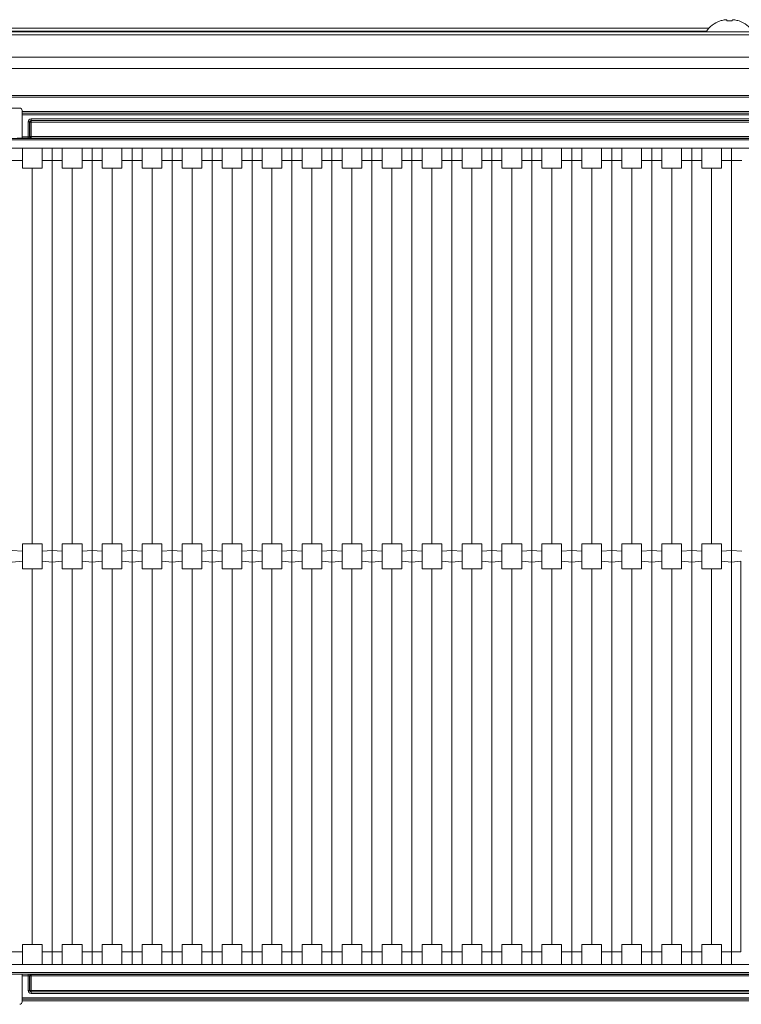
# Paper-space layout 'A3承認図' of a CAD drawing. Units: millimetres. Extents: x 15 to 402, y 10 to 275.
# Drawn here: x 151 to 168, y 36 to 59 of the extents above; entities that cross this region are included whole.
import ezdxf

# ---------------------------------------------------------------- set-up
doc = ezdxf.new("R2010")
doc.units = ezdxf.units.MM
doc.layers.add('SLD-0', color=179, linetype='Continuous')

psp = doc.layouts.new('A3承認図')

# ---------------------------------------------------------------- linework, layer by layer
at = {"layer": 'SLD-0', "color": 179, "linetype": 'Continuous', "lineweight": 15}
for p, q in [((167.93, 59.219), (167.929, 59.221)), ((167.93, 59.216), (167.93, 59.219)), ((167.931, 59.213), (167.93, 59.216)), ((167.932, 59.21), (167.931, 59.213)), ((167.933, 59.207), (167.932, 59.21)), ((167.934, 59.203), (167.933, 59.207)), ((167.935, 59.199), (167.934, 59.203)), ((167.936, 59.195), (167.935, 59.199)), ((168.06, 59.199), (168.059, 59.195)), ((168.061, 59.203), (168.06, 59.199)), ((168.062, 59.207), (168.061, 59.203)), ((168.063, 59.21), (168.062, 59.207)), ((168.064, 59.216), (168.063, 59.213)), ((168.063, 59.213), (168.063, 59.21)), ((168.065, 59.219), (168.064, 59.216)), ((168.065, 59.221), (168.065, 59.219)), ((69.387, 58.937), (201.387, 58.937)), ((167.501, 59.022), (137.487, 59.022)), ((167.442, 58.95), (137.487, 58.95)), ((69.387, 58.865), (201.387, 58.865)), ((135.471, 58.325), (200.715, 58.325)), ((200.196, 58.051), (135.471, 58.051)), ((139.712, 57.401), (196.282, 57.401)), ((196.282, 57.365), (139.712, 57.365)), ((150.947, 57.101), (149.627, 57.101)), ((151.007, 57.016), (151.007, 57.041)), ((151.007, 57.016), (185.087, 57.016)), ((151.007, 56.98), (151.007, 57.016)), ((185.087, 56.98), (151.007, 56.98)), ((151.007, 56.978), (151.007, 56.98)), ((151.007, 56.978), (185.087, 56.978)), ((151.007, 56.942), (151.007, 56.978)), ((185.087, 56.942), (151.007, 56.942)), ((151.007, 56.942), (151.007, 56.414)), ((151.221, 56.803), (151.221, 56.839)), ((151.221, 56.839), (184.874, 56.839)), ((184.874, 56.803), (151.221, 56.803)), ((151.221, 56.803), (151.223, 56.801)), ((151.223, 56.801), (184.872, 56.801)), ((151.223, 56.765), (151.223, 56.801)), ((151.185, 56.767), (151.149, 56.767)), ((151.149, 56.414), (151.149, 56.767)), ((151.185, 56.767), (151.185, 56.414)), ((151.187, 56.765), (151.185, 56.767)), ((151.187, 56.416), (151.187, 56.765)), ((151.223, 56.765), (151.187, 56.765)), ((151.223, 56.765), (151.223, 56.416)), ((184.872, 56.765), (151.223, 56.765)), ((137.52, 56.374), (198.574, 56.374)), ((198.574, 56.338), (137.52, 56.338)), ((150.887, 56.375), (151.007, 56.375)), ((151.007, 56.414), (151.149, 56.414)), ((151.007, 56.378), (151.007, 56.414)), ((151.007, 56.375), (151.007, 56.378)), ((151.149, 56.378), (151.007, 56.378)), ((151.149, 56.378), (151.149, 56.414)), ((151.185, 56.414), (151.187, 56.416)), ((151.223, 56.416), (151.187, 56.416)), ((151.223, 56.38), (151.221, 56.378)), ((151.223, 56.38), (151.223, 56.416)), ((151.223, 56.416), (184.872, 56.416)), ((184.872, 56.38), (151.223, 56.38)), ((137.549, 56.141), (198.545, 56.141)), ((151.011, 55.841), (151.011, 56.141)), ((151.484, 55.841), (151.484, 56.141)), ((151.727, 55.841), (151.727, 56.141)), ((151.727, 36.521), (151.727, 56.141)), ((151.971, 55.841), (151.971, 56.141)), ((152.444, 55.841), (152.444, 56.141)), ((152.687, 55.841), (152.687, 56.141)), ((152.687, 36.521), (152.687, 56.141)), ((152.931, 55.841), (152.931, 56.141)), ((153.404, 55.841), (153.404, 56.141)), ((153.647, 55.841), (153.647, 56.141)), ((153.647, 36.521), (153.647, 56.141)), ((153.89, 55.841), (153.89, 56.141)), ((154.364, 55.841), (154.364, 56.141)), ((154.607, 55.841), (154.607, 56.141)), ((154.607, 36.521), (154.607, 56.141)), ((154.85, 55.841), (154.85, 56.141)), ((155.324, 55.841), (155.324, 56.141)), ((155.567, 55.841), (155.567, 56.141)), ((155.567, 36.521), (155.567, 56.141)), ((155.81, 55.841), (155.81, 56.141)), ((156.284, 55.841), (156.284, 56.141)), ((156.527, 55.841), (156.527, 56.141)), ((156.527, 36.521), (156.527, 56.141)), ((156.771, 55.841), (156.771, 56.141)), ((157.244, 55.841), (157.244, 56.141)), ((157.487, 55.841), (157.487, 56.141)), ((157.487, 36.521), (157.487, 56.141)), ((157.731, 55.841), (157.731, 56.141)), ((158.204, 55.841), (158.204, 56.141)), ((158.447, 55.841), (158.447, 56.141)), ((158.447, 36.521), (158.447, 56.141)), ((158.691, 55.841), (158.691, 56.141)), ((159.164, 55.841), (159.164, 56.141)), ((159.407, 55.841), (159.407, 56.141)), ((159.407, 36.521), (159.407, 56.141)), ((159.651, 55.841), (159.651, 56.141)), ((160.124, 55.841), (160.124, 56.141)), ((160.367, 55.841), (160.367, 56.141)), ((160.367, 36.521), (160.367, 56.141)), ((160.611, 55.841), (160.611, 56.141)), ((161.084, 55.841), (161.084, 56.141)), ((161.327, 55.841), (161.327, 56.141)), ((161.327, 36.521), (161.327, 56.141)), ((161.571, 55.841), (161.571, 56.141)), ((162.044, 55.841), (162.044, 56.141)), ((162.287, 55.841), (162.287, 56.141)), ((162.287, 36.521), (162.287, 56.141)), ((162.531, 55.841), (162.531, 56.141)), ((163.004, 55.841), (163.004, 56.141)), ((163.247, 55.841), (163.247, 56.141)), ((163.247, 36.521), (163.247, 56.141)), ((163.491, 55.841), (163.491, 56.141)), ((163.964, 55.841), (163.964, 56.141)), ((164.207, 55.841), (164.207, 56.141)), ((164.207, 36.521), (164.207, 56.141)), ((164.45, 55.841), (164.45, 56.141)), ((164.924, 55.841), (164.924, 56.141)), ((165.167, 55.841), (165.167, 56.141)), ((165.167, 36.521), (165.167, 56.141)), ((165.41, 55.841), (165.41, 56.141)), ((165.884, 55.841), (165.884, 56.141)), ((166.127, 55.841), (166.127, 56.141)), ((166.127, 36.521), (166.127, 56.141)), ((166.371, 55.841), (166.371, 56.141)), ((166.844, 55.841), (166.844, 56.141)), ((167.087, 55.841), (167.087, 56.141)), ((167.087, 36.521), (167.087, 56.141)), ((167.331, 55.841), (167.331, 56.141)), ((167.804, 55.841), (167.804, 56.141)), ((168.047, 55.841), (168.047, 56.141)), ((168.047, 36.521), (168.047, 56.141)), ((151.011, 55.841), (150.767, 55.841)), ((151.011, 55.661), (151.011, 55.841)), ((151.011, 55.661), (151.484, 55.661)), ((151.247, 46.631), (151.247, 55.661)), ((151.727, 55.841), (151.484, 55.841)), ((151.484, 55.661), (151.484, 55.841)), ((151.971, 55.841), (151.727, 55.841)), ((151.971, 55.661), (151.971, 55.841)), ((151.971, 55.661), (152.444, 55.661)), ((152.207, 46.631), (152.207, 55.661)), ((152.687, 55.841), (152.444, 55.841)), ((152.444, 55.661), (152.444, 55.841)), ((152.931, 55.841), (152.687, 55.841)), ((152.931, 55.661), (152.931, 55.841)), ((152.931, 55.661), (153.404, 55.661)), ((153.167, 46.631), (153.167, 55.661)), ((153.647, 55.841), (153.404, 55.841)), ((153.404, 55.661), (153.404, 55.841)), ((153.89, 55.841), (153.647, 55.841)), ((153.89, 55.661), (153.89, 55.841)), ((153.89, 55.661), (154.364, 55.661)), ((154.127, 46.631), (154.127, 55.661)), ((154.607, 55.841), (154.364, 55.841)), ((154.364, 55.661), (154.364, 55.841)), ((154.85, 55.841), (154.607, 55.841)), ((154.85, 55.661), (154.85, 55.841)), ((154.85, 55.661), (155.324, 55.661)), ((155.087, 46.631), (155.087, 55.661)), ((155.567, 55.841), (155.324, 55.841)), ((155.324, 55.661), (155.324, 55.841)), ((155.81, 55.841), (155.567, 55.841)), ((155.81, 55.661), (155.81, 55.841)), ((155.81, 55.661), (156.284, 55.661)), ((156.047, 46.631), (156.047, 55.661)), ((156.527, 55.841), (156.284, 55.841)), ((156.284, 55.661), (156.284, 55.841)), ((156.771, 55.841), (156.527, 55.841)), ((156.771, 55.661), (156.771, 55.841)), ((156.771, 55.661), (157.244, 55.661)), ((157.007, 46.631), (157.007, 55.661)), ((157.487, 55.841), (157.244, 55.841)), ((157.244, 55.661), (157.244, 55.841)), ((157.731, 55.841), (157.487, 55.841)), ((157.731, 55.661), (157.731, 55.841)), ((157.731, 55.661), (158.204, 55.661)), ((157.967, 46.631), (157.967, 55.661)), ((158.447, 55.841), (158.204, 55.841)), ((158.204, 55.661), (158.204, 55.841)), ((158.691, 55.841), (158.447, 55.841)), ((158.691, 55.661), (158.691, 55.841)), ((158.691, 55.661), (159.164, 55.661)), ((158.927, 46.631), (158.927, 55.661)), ((159.407, 55.841), (159.164, 55.841)), ((159.164, 55.661), (159.164, 55.841)), ((159.651, 55.841), (159.407, 55.841)), ((159.651, 55.661), (159.651, 55.841)), ((159.651, 55.661), (160.124, 55.661)), ((159.887, 46.631), (159.887, 55.661)), ((160.367, 55.841), (160.124, 55.841)), ((160.124, 55.661), (160.124, 55.841)), ((160.611, 55.841), (160.367, 55.841)), ((160.611, 55.661), (160.611, 55.841)), ((160.611, 55.661), (161.084, 55.661)), ((160.847, 46.631), (160.847, 55.661)), ((161.327, 55.841), (161.084, 55.841)), ((161.084, 55.661), (161.084, 55.841)), ((161.571, 55.841), (161.327, 55.841)), ((161.571, 55.661), (161.571, 55.841)), ((161.571, 55.661), (162.044, 55.661)), ((161.807, 46.631), (161.807, 55.661)), ((162.287, 55.841), (162.044, 55.841)), ((162.044, 55.661), (162.044, 55.841)), ((162.531, 55.841), (162.287, 55.841)), ((162.531, 55.661), (162.531, 55.841)), ((162.531, 55.661), (163.004, 55.661)), ((162.767, 46.631), (162.767, 55.661)), ((163.247, 55.841), (163.004, 55.841)), ((163.004, 55.661), (163.004, 55.841)), ((163.491, 55.841), (163.247, 55.841)), ((163.491, 55.661), (163.491, 55.841)), ((163.491, 55.661), (163.964, 55.661)), ((163.727, 46.631), (163.727, 55.661)), ((164.207, 55.841), (163.964, 55.841)), ((163.964, 55.661), (163.964, 55.841)), ((164.45, 55.841), (164.207, 55.841)), ((164.45, 55.661), (164.45, 55.841)), ((164.45, 55.661), (164.924, 55.661)), ((164.687, 46.631), (164.687, 55.661)), ((165.167, 55.841), (164.924, 55.841)), ((164.924, 55.661), (164.924, 55.841)), ((165.41, 55.841), (165.167, 55.841)), ((165.41, 55.661), (165.41, 55.841)), ((165.41, 55.661), (165.884, 55.661)), ((165.647, 46.631), (165.647, 55.661)), ((166.127, 55.841), (165.884, 55.841)), ((165.884, 55.661), (165.884, 55.841)), ((166.371, 55.841), (166.127, 55.841)), ((166.371, 55.661), (166.371, 55.841)), ((166.371, 55.661), (166.844, 55.661)), ((166.607, 46.631), (166.607, 55.661)), ((167.087, 55.841), (166.844, 55.841)), ((166.844, 55.661), (166.844, 55.841)), ((167.331, 55.841), (167.087, 55.841)), ((167.331, 55.661), (167.331, 55.841)), ((167.331, 55.661), (167.804, 55.661)), ((167.567, 46.631), (167.567, 55.661)), ((168.047, 55.841), (167.804, 55.841)), ((167.804, 55.661), (167.804, 55.841)), ((168.047, 55.841), (168.291, 55.841)), ((151.011, 46.631), (151.011, 46.449)), ((151.484, 46.631), (151.011, 46.631)), ((151.484, 46.631), (151.484, 46.449)), ((152.444, 46.631), (151.971, 46.631)), ((151.971, 46.631), (151.971, 46.449)), ((152.444, 46.631), (152.444, 46.449)), ((153.404, 46.631), (152.931, 46.631)), ((152.931, 46.631), (152.931, 46.449)), ((153.404, 46.631), (153.404, 46.449)), ((153.89, 46.631), (153.89, 46.449)), ((154.364, 46.631), (153.89, 46.631)), ((154.364, 46.631), (154.364, 46.449)), ((154.85, 46.631), (154.85, 46.449)), ((155.324, 46.631), (154.85, 46.631)), ((155.324, 46.631), (155.324, 46.449)), ((155.81, 46.631), (155.81, 46.449)), ((156.284, 46.631), (155.81, 46.631)), ((156.284, 46.631), (156.284, 46.449)), ((157.244, 46.631), (156.771, 46.631)), ((156.771, 46.631), (156.771, 46.449)), ((157.244, 46.631), (157.244, 46.449)), ((157.731, 46.631), (157.731, 46.449)), ((158.204, 46.631), (157.731, 46.631)), ((158.204, 46.631), (158.204, 46.449)), ((158.691, 46.631), (158.691, 46.449)), ((159.164, 46.631), (158.691, 46.631)), ((159.164, 46.631), (159.164, 46.449)), ((160.124, 46.631), (159.651, 46.631)), ((159.651, 46.631), (159.651, 46.449)), ((160.124, 46.631), (160.124, 46.449)), ((160.611, 46.631), (160.611, 46.449)), ((161.084, 46.631), (160.611, 46.631)), ((161.084, 46.631), (161.084, 46.449)), ((161.571, 46.631), (161.571, 46.449)), ((162.044, 46.631), (161.571, 46.631)), ((162.044, 46.631), (162.044, 46.449)), ((162.531, 46.631), (162.531, 46.449)), ((163.004, 46.631), (162.531, 46.631)), ((163.004, 46.631), (163.004, 46.449)), ((163.491, 46.631), (163.491, 46.449)), ((163.964, 46.631), (163.491, 46.631)), ((163.964, 46.631), (163.964, 46.449)), ((164.924, 46.631), (164.45, 46.631)), ((164.45, 46.631), (164.45, 46.449)), ((164.924, 46.631), (164.924, 46.449)), ((165.41, 46.631), (165.41, 46.449)), ((165.884, 46.631), (165.41, 46.631)), ((165.884, 46.631), (165.884, 46.449)), ((166.371, 46.631), (166.371, 46.449)), ((166.844, 46.631), (166.371, 46.631)), ((166.844, 46.631), (166.844, 46.449)), ((167.331, 46.631), (167.331, 46.449)), ((167.804, 46.631), (167.331, 46.631)), ((167.804, 46.631), (167.804, 46.449)), ((151.011, 46.449), (150.767, 46.471)), ((151.011, 46.449), (151.011, 46.212)), ((151.727, 46.471), (151.484, 46.449)), ((151.484, 46.449), (151.484, 46.212)), ((151.727, 46.19), (151.727, 46.471)), ((151.971, 46.449), (151.727, 46.471)), ((151.971, 46.449), (151.971, 46.212)), ((152.687, 46.471), (152.444, 46.449)), ((152.444, 46.449), (152.444, 46.212)), ((152.687, 46.19), (152.687, 46.471)), ((152.931, 46.449), (152.687, 46.471)), ((152.931, 46.449), (152.931, 46.212)), ((153.647, 46.471), (153.404, 46.449)), ((153.404, 46.449), (153.404, 46.212)), ((153.647, 46.19), (153.647, 46.471)), ((153.89, 46.449), (153.647, 46.471)), ((153.89, 46.449), (153.89, 46.212)), ((154.607, 46.471), (154.364, 46.449)), ((154.364, 46.449), (154.364, 46.212)), ((154.607, 46.19), (154.607, 46.471)), ((154.85, 46.449), (154.607, 46.471)), ((154.85, 46.449), (154.85, 46.212)), ((155.567, 46.471), (155.324, 46.449)), ((155.324, 46.449), (155.324, 46.212)), ((155.567, 46.19), (155.567, 46.471)), ((155.81, 46.449), (155.567, 46.471)), ((155.81, 46.449), (155.81, 46.212)), ((156.527, 46.471), (156.284, 46.449)), ((156.284, 46.449), (156.284, 46.212)), ((156.527, 46.19), (156.527, 46.471)), ((156.771, 46.449), (156.527, 46.471)), ((156.771, 46.449), (156.771, 46.212)), ((157.487, 46.471), (157.244, 46.449)), ((157.244, 46.449), (157.244, 46.212)), ((157.487, 46.19), (157.487, 46.471)), ((157.731, 46.449), (157.487, 46.471)), ((157.731, 46.449), (157.731, 46.212)), ((158.447, 46.471), (158.204, 46.449)), ((158.204, 46.449), (158.204, 46.212)), ((158.447, 46.19), (158.447, 46.471)), ((158.691, 46.449), (158.447, 46.471)), ((158.691, 46.449), (158.691, 46.212)), ((159.407, 46.471), (159.164, 46.449)), ((159.164, 46.449), (159.164, 46.212)), ((159.407, 46.19), (159.407, 46.471)), ((159.651, 46.449), (159.407, 46.471)), ((159.651, 46.449), (159.651, 46.212)), ((160.367, 46.471), (160.124, 46.449)), ((160.124, 46.449), (160.124, 46.212)), ((160.367, 46.19), (160.367, 46.471)), ((160.611, 46.449), (160.367, 46.471)), ((160.611, 46.449), (160.611, 46.212)), ((161.327, 46.471), (161.084, 46.449)), ((161.084, 46.449), (161.084, 46.212)), ((161.327, 46.19), (161.327, 46.471)), ((161.571, 46.449), (161.327, 46.471)), ((161.571, 46.449), (161.571, 46.212)), ((162.287, 46.471), (162.044, 46.449)), ((162.044, 46.449), (162.044, 46.212)), ((162.287, 46.19), (162.287, 46.471)), ((162.531, 46.449), (162.287, 46.471)), ((162.531, 46.449), (162.531, 46.212)), ((163.247, 46.471), (163.004, 46.449)), ((163.004, 46.449), (163.004, 46.212)), ((163.247, 46.19), (163.247, 46.471)), ((163.491, 46.449), (163.247, 46.471)), ((163.491, 46.449), (163.491, 46.212)), ((164.207, 46.471), (163.964, 46.449)), ((163.964, 46.449), (163.964, 46.212)), ((164.207, 46.19), (164.207, 46.471)), ((164.45, 46.449), (164.207, 46.471)), ((164.45, 46.449), (164.45, 46.212)), ((165.167, 46.471), (164.924, 46.449)), ((164.924, 46.449), (164.924, 46.212)), ((165.167, 46.19), (165.167, 46.471)), ((165.41, 46.449), (165.167, 46.471)), ((165.41, 46.449), (165.41, 46.212)), ((166.127, 46.471), (165.884, 46.449)), ((165.884, 46.449), (165.884, 46.212)), ((166.127, 46.19), (166.127, 46.471)), ((166.371, 46.449), (166.127, 46.471)), ((166.371, 46.449), (166.371, 46.212)), ((167.087, 46.471), (166.844, 46.449)), ((166.844, 46.449), (166.844, 46.212)), ((167.087, 46.19), (167.087, 46.471)), ((167.331, 46.449), (167.087, 46.471)), ((167.331, 46.449), (167.331, 46.212)), ((168.047, 46.471), (167.804, 46.449)), ((167.804, 46.449), (167.804, 46.212)), ((168.047, 46.19), (168.047, 46.471)), ((168.047, 46.471), (168.291, 46.449)), ((151.011, 46.212), (150.767, 46.19)), ((151.011, 46.212), (151.011, 46.031)), ((151.727, 46.19), (151.484, 46.212)), ((151.484, 46.212), (151.484, 46.031)), ((151.971, 46.212), (151.727, 46.19)), ((151.971, 46.212), (151.971, 46.031)), ((152.687, 46.19), (152.444, 46.212)), ((152.444, 46.212), (152.444, 46.031)), ((152.931, 46.212), (152.687, 46.19)), ((152.931, 46.212), (152.931, 46.031)), ((153.647, 46.19), (153.404, 46.212)), ((153.404, 46.212), (153.404, 46.031)), ((153.89, 46.212), (153.647, 46.19)), ((153.89, 46.212), (153.89, 46.031)), ((154.607, 46.19), (154.364, 46.212)), ((154.364, 46.212), (154.364, 46.031)), ((154.85, 46.212), (154.607, 46.19)), ((154.85, 46.212), (154.85, 46.031)), ((155.567, 46.19), (155.324, 46.212)), ((155.324, 46.212), (155.324, 46.031)), ((155.81, 46.212), (155.567, 46.19)), ((155.81, 46.212), (155.81, 46.031)), ((156.527, 46.19), (156.284, 46.212)), ((156.284, 46.212), (156.284, 46.031)), ((156.771, 46.212), (156.527, 46.19)), ((156.771, 46.212), (156.771, 46.031)), ((157.487, 46.19), (157.244, 46.212)), ((157.244, 46.212), (157.244, 46.031)), ((157.731, 46.212), (157.487, 46.19)), ((157.731, 46.212), (157.731, 46.031)), ((158.447, 46.19), (158.204, 46.212)), ((158.204, 46.212), (158.204, 46.031)), ((158.691, 46.212), (158.447, 46.19)), ((158.691, 46.212), (158.691, 46.031)), ((159.407, 46.19), (159.164, 46.212)), ((159.164, 46.212), (159.164, 46.031)), ((159.651, 46.212), (159.407, 46.19)), ((159.651, 46.212), (159.651, 46.031)), ((160.367, 46.19), (160.124, 46.212)), ((160.124, 46.212), (160.124, 46.031)), ((160.611, 46.212), (160.367, 46.19)), ((160.611, 46.212), (160.611, 46.031)), ((161.327, 46.19), (161.084, 46.212)), ((161.084, 46.212), (161.084, 46.031)), ((161.571, 46.212), (161.327, 46.19)), ((161.571, 46.212), (161.571, 46.031)), ((162.287, 46.19), (162.044, 46.212)), ((162.044, 46.212), (162.044, 46.031)), ((162.531, 46.212), (162.287, 46.19)), ((162.531, 46.212), (162.531, 46.031)), ((163.247, 46.19), (163.004, 46.212)), ((163.004, 46.212), (163.004, 46.031)), ((163.491, 46.212), (163.247, 46.19)), ((163.491, 46.212), (163.491, 46.031)), ((164.207, 46.19), (163.964, 46.212)), ((163.964, 46.212), (163.964, 46.031)), ((164.45, 46.212), (164.207, 46.19)), ((164.45, 46.212), (164.45, 46.031)), ((165.167, 46.19), (164.924, 46.212)), ((164.924, 46.212), (164.924, 46.031)), ((165.41, 46.212), (165.167, 46.19)), ((165.41, 46.212), (165.41, 46.031)), ((166.127, 46.19), (165.884, 46.212)), ((165.884, 46.212), (165.884, 46.031)), ((166.371, 46.212), (166.127, 46.19)), ((166.371, 46.212), (166.371, 46.031)), ((167.087, 46.19), (166.844, 46.212)), ((166.844, 46.212), (166.844, 46.031)), ((167.331, 46.212), (167.087, 46.19)), ((167.331, 46.212), (167.331, 46.031)), ((168.047, 46.19), (167.804, 46.212)), ((167.804, 46.212), (167.804, 46.031)), ((168.047, 46.19), (168.267, 46.21)), ((168.267, 46.21), (168.267, 36.821)), ((151.484, 46.031), (151.011, 46.031)), ((151.247, 37.001), (151.247, 46.031)), ((152.444, 46.031), (151.971, 46.031)), ((152.207, 37.001), (152.207, 46.031)), ((153.404, 46.031), (152.931, 46.031)), ((153.167, 37.001), (153.167, 46.031)), ((154.364, 46.031), (153.89, 46.031)), ((154.127, 37.001), (154.127, 46.031)), ((155.324, 46.031), (154.85, 46.031)), ((155.087, 37.001), (155.087, 46.031)), ((156.284, 46.031), (155.81, 46.031)), ((156.047, 37.001), (156.047, 46.031)), ((157.244, 46.031), (156.771, 46.031)), ((157.007, 37.001), (157.007, 46.031)), ((158.204, 46.031), (157.731, 46.031)), ((157.967, 37.001), (157.967, 46.031)), ((159.164, 46.031), (158.691, 46.031)), ((158.927, 37.001), (158.927, 46.031)), ((160.124, 46.031), (159.651, 46.031)), ((159.887, 37.001), (159.887, 46.031)), ((161.084, 46.031), (160.611, 46.031)), ((160.847, 37.001), (160.847, 46.031)), ((162.044, 46.031), (161.571, 46.031)), ((161.807, 37.001), (161.807, 46.031)), ((163.004, 46.031), (162.531, 46.031)), ((162.767, 37.001), (162.767, 46.031)), ((163.964, 46.031), (163.491, 46.031)), ((163.727, 37.001), (163.727, 46.031)), ((164.924, 46.031), (164.45, 46.031)), ((164.687, 37.001), (164.687, 46.031)), ((165.884, 46.031), (165.41, 46.031)), ((165.647, 37.001), (165.647, 46.031)), ((166.844, 46.031), (166.371, 46.031)), ((166.607, 37.001), (166.607, 46.031)), ((167.804, 46.031), (167.331, 46.031)), ((167.567, 37.001), (167.567, 46.031)), ((151.011, 37.001), (151.011, 36.821)), ((151.011, 37.001), (151.484, 37.001)), ((151.484, 37.001), (151.484, 36.821)), ((151.971, 37.001), (151.971, 36.821)), ((151.971, 37.001), (152.444, 37.001)), ((152.444, 37.001), (152.444, 36.821)), ((152.931, 37.001), (153.404, 37.001)), ((152.931, 37.001), (152.931, 36.821)), ((153.404, 37.001), (153.404, 36.821)), ((153.89, 37.001), (153.89, 36.821)), ((153.89, 37.001), (154.364, 37.001)), ((154.364, 37.001), (154.364, 36.821)), ((154.85, 37.001), (154.85, 36.821)), ((154.85, 37.001), (155.324, 37.001)), ((155.324, 37.001), (155.324, 36.821)), ((155.81, 37.001), (156.284, 37.001)), ((155.81, 37.001), (155.81, 36.821)), ((156.284, 37.001), (156.284, 36.821)), ((156.771, 37.001), (157.244, 37.001)), ((156.771, 37.001), (156.771, 36.821)), ((157.244, 37.001), (157.244, 36.821)), ((157.731, 37.001), (157.731, 36.821)), ((157.731, 37.001), (158.204, 37.001)), ((158.204, 37.001), (158.204, 36.821)), ((158.691, 37.001), (158.691, 36.821)), ((158.691, 37.001), (159.164, 37.001)), ((159.164, 37.001), (159.164, 36.821)), ((159.651, 37.001), (160.124, 37.001)), ((159.651, 37.001), (159.651, 36.821)), ((160.124, 37.001), (160.124, 36.821)), ((160.611, 37.001), (160.611, 36.821)), ((160.611, 37.001), (161.084, 37.001)), ((161.084, 37.001), (161.084, 36.821)), ((161.571, 37.001), (161.571, 36.821)), ((161.571, 37.001), (162.044, 37.001)), ((162.044, 37.001), (162.044, 36.821)), ((162.531, 37.001), (163.004, 37.001)), ((162.531, 37.001), (162.531, 36.821)), ((163.004, 37.001), (163.004, 36.821)), ((163.491, 37.001), (163.491, 36.821)), ((163.491, 37.001), (163.964, 37.001)), ((163.964, 37.001), (163.964, 36.821)), ((164.45, 37.001), (164.45, 36.821)), ((164.45, 37.001), (164.924, 37.001)), ((164.924, 37.001), (164.924, 36.821)), ((165.41, 37.001), (165.41, 36.821)), ((165.41, 37.001), (165.884, 37.001)), ((165.884, 37.001), (165.884, 36.821)), ((166.371, 37.001), (166.371, 36.821)), ((166.371, 37.001), (166.844, 37.001)), ((166.844, 37.001), (166.844, 36.821)), ((167.331, 37.001), (167.804, 37.001)), ((167.331, 37.001), (167.331, 36.821)), ((167.804, 37.001), (167.804, 36.821)), ((151.011, 36.821), (150.767, 36.821)), ((151.011, 36.821), (151.011, 36.521)), ((151.484, 36.821), (151.484, 36.521)), ((151.727, 36.821), (151.484, 36.821)), ((151.727, 36.821), (151.727, 36.521)), ((151.971, 36.821), (151.727, 36.821)), ((151.971, 36.821), (151.971, 36.521)), ((152.444, 36.821), (152.444, 36.521)), ((152.687, 36.821), (152.444, 36.821)), ((152.687, 36.821), (152.687, 36.521)), ((152.931, 36.821), (152.687, 36.821)), ((152.931, 36.821), (152.931, 36.521)), ((153.404, 36.821), (153.404, 36.521)), ((153.647, 36.821), (153.404, 36.821)), ((153.647, 36.821), (153.647, 36.521)), ((153.89, 36.821), (153.647, 36.821)), ((153.89, 36.821), (153.89, 36.521)), ((154.364, 36.821), (154.364, 36.521)), ((154.607, 36.821), (154.364, 36.821)), ((154.607, 36.821), (154.607, 36.521)), ((154.85, 36.821), (154.607, 36.821)), ((154.85, 36.821), (154.85, 36.521)), ((155.324, 36.821), (155.324, 36.521)), ((155.567, 36.821), (155.324, 36.821)), ((155.567, 36.821), (155.567, 36.521)), ((155.81, 36.821), (155.567, 36.821)), ((155.81, 36.821), (155.81, 36.521)), ((156.284, 36.821), (156.284, 36.521)), ((156.527, 36.821), (156.284, 36.821)), ((156.527, 36.821), (156.527, 36.521)), ((156.771, 36.821), (156.527, 36.821)), ((156.771, 36.821), (156.771, 36.521)), ((157.244, 36.821), (157.244, 36.521)), ((157.487, 36.821), (157.244, 36.821)), ((157.487, 36.821), (157.487, 36.521)), ((157.731, 36.821), (157.487, 36.821)), ((157.731, 36.821), (157.731, 36.521)), ((158.204, 36.821), (158.204, 36.521)), ((158.447, 36.821), (158.204, 36.821)), ((158.447, 36.821), (158.447, 36.521)), ((158.691, 36.821), (158.447, 36.821)), ((158.691, 36.821), (158.691, 36.521)), ((159.164, 36.821), (159.164, 36.521)), ((159.407, 36.821), (159.164, 36.821)), ((159.407, 36.821), (159.407, 36.521)), ((159.651, 36.821), (159.407, 36.821)), ((159.651, 36.821), (159.651, 36.521)), ((160.124, 36.821), (160.124, 36.521)), ((160.367, 36.821), (160.124, 36.821)), ((160.367, 36.821), (160.367, 36.521)), ((160.611, 36.821), (160.367, 36.821)), ((160.611, 36.821), (160.611, 36.521)), ((161.084, 36.821), (161.084, 36.521)), ((161.327, 36.821), (161.084, 36.821)), ((161.327, 36.821), (161.327, 36.521)), ((161.571, 36.821), (161.327, 36.821)), ((161.571, 36.821), (161.571, 36.521)), ((162.044, 36.821), (162.044, 36.521)), ((162.287, 36.821), (162.044, 36.821)), ((162.287, 36.821), (162.287, 36.521)), ((162.531, 36.821), (162.287, 36.821)), ((162.531, 36.821), (162.531, 36.521)), ((163.004, 36.821), (163.004, 36.521)), ((163.247, 36.821), (163.004, 36.821)), ((163.247, 36.821), (163.247, 36.521)), ((163.491, 36.821), (163.247, 36.821)), ((163.491, 36.821), (163.491, 36.521)), ((163.964, 36.821), (163.964, 36.521)), ((164.207, 36.821), (163.964, 36.821)), ((164.207, 36.821), (164.207, 36.521)), ((164.45, 36.821), (164.207, 36.821)), ((164.45, 36.821), (164.45, 36.521)), ((164.924, 36.821), (164.924, 36.521)), ((165.167, 36.821), (164.924, 36.821)), ((165.167, 36.821), (165.167, 36.521)), ((165.41, 36.821), (165.167, 36.821)), ((165.41, 36.821), (165.41, 36.521)), ((165.884, 36.821), (165.884, 36.521)), ((166.127, 36.821), (165.884, 36.821)), ((166.127, 36.821), (166.127, 36.521)), ((166.371, 36.821), (166.127, 36.821)), ((166.371, 36.821), (166.371, 36.521)), ((166.844, 36.821), (166.844, 36.521)), ((167.087, 36.821), (166.844, 36.821)), ((167.087, 36.821), (167.087, 36.521)), ((167.331, 36.821), (167.087, 36.821)), ((167.331, 36.821), (167.331, 36.521)), ((167.804, 36.821), (167.804, 36.521)), ((168.047, 36.821), (167.804, 36.821)), ((168.047, 36.821), (168.047, 36.521)), ((168.047, 36.821), (168.267, 36.821)), ((198.545, 36.521), (137.549, 36.521)), ((137.52, 36.324), (198.574, 36.324)), ((198.574, 36.288), (137.52, 36.288)), ((151.007, 36.286), (150.887, 36.286)), ((151.007, 36.283), (151.007, 36.286)), ((151.007, 36.283), (151.149, 36.283)), ((151.007, 36.247), (151.007, 36.283)), ((151.149, 36.247), (151.007, 36.247)), ((151.007, 36.247), (151.007, 35.719)), ((151.149, 36.283), (151.149, 36.247)), ((151.149, 35.894), (151.149, 36.247)), ((151.185, 36.247), (151.185, 35.894)), ((151.187, 36.245), (151.185, 36.247)), ((151.187, 35.896), (151.187, 36.245)), ((151.187, 36.245), (151.223, 36.245)), ((151.221, 36.283), (151.223, 36.281)), ((151.223, 36.281), (184.872, 36.281)), ((151.223, 36.281), (151.223, 36.245)), ((184.872, 36.245), (151.223, 36.245)), ((151.223, 36.245), (151.223, 35.896)), ((151.185, 35.894), (151.149, 35.894)), ((151.185, 35.894), (151.187, 35.896)), ((151.187, 35.896), (151.223, 35.896)), ((151.223, 35.86), (151.221, 35.858)), ((151.221, 35.858), (151.221, 35.822)), ((151.221, 35.858), (184.874, 35.858)), ((184.874, 35.822), (151.221, 35.822)), ((151.223, 35.896), (184.872, 35.896)), ((151.223, 35.896), (151.223, 35.86)), ((184.872, 35.86), (151.223, 35.86)), ((151.007, 35.719), (185.087, 35.719)), ((151.007, 35.683), (151.007, 35.719)), ((185.087, 35.683), (151.007, 35.683)), ((151.007, 35.681), (151.007, 35.683)), ((151.007, 35.681), (185.087, 35.681)), ((151.007, 35.645), (151.007, 35.681)), ((185.087, 35.645), (151.007, 35.645)), ((151.007, 35.621), (151.007, 35.645))]:
    psp.add_line(p, q, dxfattribs=at)
for centre, radius, start, end in [((167.997, 58.556), 0.68, 109.6199, 146.0184), ((167.712, 59.153), 0.0723, 35.7392, 38.0555), ((167.996, 58.543), 0.69, 100.4346, 109.1163), ((167.997, 58.386), 0.811, 85.6461, 94.3539), ((167.998, 58.543), 0.69, 70.8845, 79.5647), ((167.907, 59.434), 0.397, 322.9473, 323.3691), ((167.997, 58.556), 0.68, 33.9816, 70.3801), ((150.947, 57.041), 0.06, 0, 90), ((151.223, 56.765), 0.036, 90.0051, 179.9949), ((151.221, 56.414), 0.036, 180.0047, 269.9935), ((151.223, 56.416), 0.036, 180.0079, 269.9921), ((151.221, 36.247), 0.036, 90.0054, 179.9946), ((151.223, 36.245), 0.036, 90.0051, 179.9949), ((151.223, 35.896), 0.036, 180.0052, 269.9951), ((150.947, 35.621), 0.06, 269.9995, 0)]:
    psp.add_arc(centre, radius, start, end, dxfattribs=at)
for centre, major_axis, ratio, start_param, end_param in [((151.221, 56.767), (-0.0509, 0.0509), 0.999924, 5.497813, 7.06855), ((151.221, 56.767), (-0.0255, 0.0255), 0.999772, 5.497801, 7.068545), ((151.149, 56.414), (0.036, 0), 0.017454, 4.712403, 6.274459), ((151.149, 56.378), (0.072, 0), 0.008727, 4.712396, 6.274459), ((151.149, 36.283), (0.072, 0), 0.008727, 0.008896, 1.570796), ((151.149, 36.247), (0.036, 0), 0.017454, 0.008591, 1.570796), ((151.221, 35.894), (-0.0509, -0.0509), 0.999924, 5.497825, 7.068558), ((151.221, 35.894), (0.0255, 0.0255), 0.999772, 2.356233, 3.926953)]:
    psp.add_ellipse(centre, major_axis=major_axis, ratio=ratio, start_param=start_param, end_param=end_param, dxfattribs=at)
for points, knots in [([(167.872, 59.221), (167.877, 59.222), (167.888, 59.224), (167.905, 59.226), (167.919, 59.226), (167.927, 59.224), (167.928, 59.222), (167.929, 59.221)], [0, 0, 0, 0, 0.181532, 0.390709, 0.618385, 0.854592, 1, 1, 1, 1]), ([(168.065, 59.221), (168.066, 59.222), (168.068, 59.224), (168.077, 59.226), (168.091, 59.226), (168.108, 59.224), (168.119, 59.222), (168.123, 59.221)], [0, 0, 0, 0, 0.181569, 0.390744, 0.618403, 0.854616, 1, 1, 1, 1])]:
    psp.add_open_spline(points, degree=3, knots=knots, dxfattribs=at)

doc.saveas('drawing.dxf')
